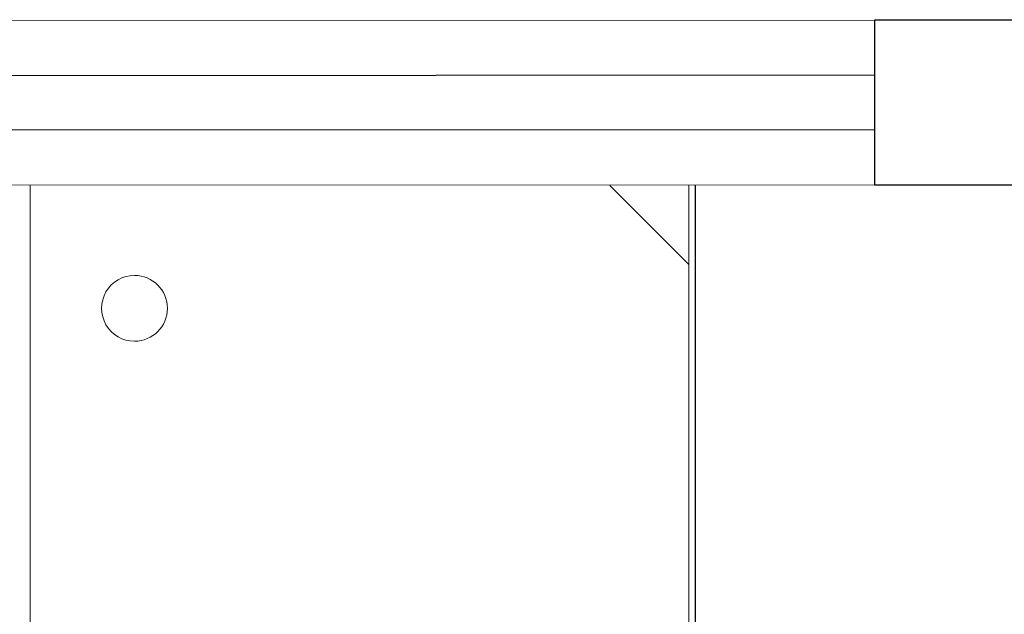
# Model space of a CAD drawing. Extents: x -672 to -55, y -155 to 134.
# Drawn here: x -109 to -108, y -118 to -117 of the extents above; entities that cross this region are included whole.
import ezdxf

# ---------------------------------------------------------------- set-up
doc = ezdxf.new("R2010")
doc.units = 0
for name, color, linetype, lineweight in [('210409-TJBA_JEFS_BASE_PL_PE_01-01_R00$0$FORRO', 1, 'Continuous', 25), ('210409-TJBA_JEFS_BASE_PL_PE_01-01_R00$0$Furniture', 7, 'Continuous', 18), ('210409-TJBA_JEFS_BASE_PL_PE_01-01_R00$0$Opening', 7, 'Continuous', 18), ('210409-TJBA_JEFS_BASE_PL_PE_01-01_R00$0$Walls', 7, 'Continuous', 9), ('210409-TJBA_JEFS_BASE_PL_PE_01-01_R00$0$Walls-1', 7, 'Continuous', 25), ('210409-TJBA_JEFS_BASE_PL_PE_01-01_R00$0$Windows', 7, 'Continuous', 9), ('210409-TJBA_JEFS_BASE_PL_PE_01-01_R00$0$Windows-1', 7, 'Continuous', 25)]:
    doc.layers.add(name, color=color, linetype=linetype, lineweight=lineweight)
doc.layers.add('Texto_simbologia', color=2, linetype='Continuous')

# ---------------------------------------------------------------- blocks, each defined once
blk = doc.blocks.new('210409-TJBA_JEFS_BASE_PL_PE_01-01_R00$0$Janela_correr_alumínio_2 folhas1 - 240 x 150-1186950-IMPLANTAÇÃO')
at = {"layer": '210409-TJBA_JEFS_BASE_PL_PE_01-01_R00$0$Opening'}
blk.add_line((1.2, 0.07781), (1.2, -0.07219), dxfattribs=at)
at = {"layer": '210409-TJBA_JEFS_BASE_PL_PE_01-01_R00$0$Windows-1'}
for p, q in [((-1.2, 0.02781), (1.2, 0.02781)), ((1.2, -0.02219), (-1.2, -0.02219))]:
    blk.add_line(p, q, dxfattribs=at)
blk = doc.blocks.new('210409-TJBA_JEFS_BASE_PL_PE_01-01_R00$0$Mesa de Trabalho - 160 x 60 cm-V40-LAYOUT TÉRREO')
at = {"layer": '210409-TJBA_JEFS_BASE_PL_PE_01-01_R00$0$Furniture'}
for p, q in [((1.597, 0), (0, 0)), ((1.525, -0.6), (1.597, -0.528)), ((0, -0.6), (1.597, -0.6))]:
    blk.add_line(p, q, dxfattribs=at)
for start, end in [(360, 180), (180, 360)]:
    blk.add_arc((1.485, -0.095), 0.03, start, end, dxfattribs=at)
blk = doc.blocks.new('210409-TJBA_JEFS_BASE_PL_PE_01-01_R00')
at = {"layer": '210409-TJBA_JEFS_BASE_PL_PE_01-01_R00$0$FORRO', "linetype": 'Continuous'}
blk.add_line((-108.22377, -117.38575), (-108.22377, -123.33575), dxfattribs=at)
at = {"layer": '210409-TJBA_JEFS_BASE_PL_PE_01-01_R00$0$Walls'}
for p, q in [((-110.46042, -117.23617), (-108.06042, -117.23517)), ((-108.06036, -117.38517), (-110.46036, -117.38617))]:
    blk.add_line(p, q, dxfattribs=at)
at = {"layer": '210409-TJBA_JEFS_BASE_PL_PE_01-01_R00$0$Walls-1'}
for p, q in [((-107.18542, -117.23481), (-108.06042, -117.23517)), ((-108.06042, -117.23517), (-108.06036, -117.38517)), ((-108.06036, -117.38517), (-107.18536, -117.38481))]:
    blk.add_line(p, q, dxfattribs=at)
at = {"layer": '210409-TJBA_JEFS_BASE_PL_PE_01-01_R00$0$Furniture', "rotation": 89.99999999999999}
blk.add_blockref('210409-TJBA_JEFS_BASE_PL_PE_01-01_R00$0$Mesa de Trabalho - 160 x 60 cm-V40-LAYOUT TÉRREO', (-108.82959, -118.98275), dxfattribs=at)
at = {"layer": '210409-TJBA_JEFS_BASE_PL_PE_01-01_R00$0$Windows', "rotation": 0.0238669678883549}
blk.add_blockref('210409-TJBA_JEFS_BASE_PL_PE_01-01_R00$0$Janela_correr_alumínio_2 folhas1 - 240 x 150-1186950-IMPLANTAÇÃO', (-109.26039, -117.31349), dxfattribs=at)

msp = doc.modelspace()

# ---------------------------------------------------------------- block references
at = {"layer": 'Texto_simbologia', "color": 240}
msp.add_blockref('210409-TJBA_JEFS_BASE_PL_PE_01-01_R00', (0, 0), dxfattribs=at)

doc.saveas('drawing.dxf')
